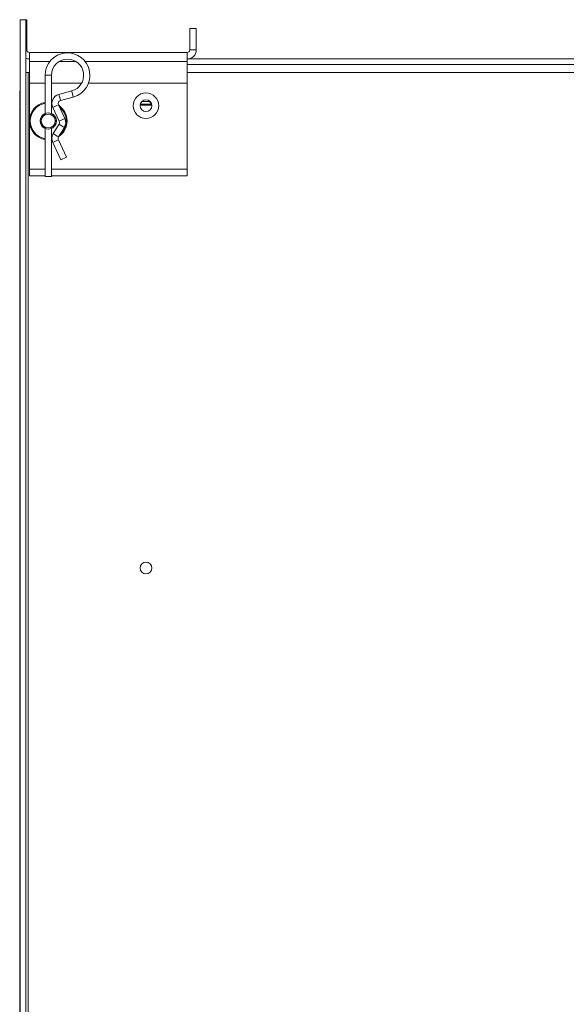
# Model space of a CAD drawing. Units: inches. Extents: x 26 to 196, y 26 to 115.
# Drawn here: x 120 to 127, y 70 to 82 of the extents above; entities that cross this region are included whole.
import ezdxf

# ---------------------------------------------------------------- set-up
doc = ezdxf.new("R2010")
doc.units = ezdxf.units.IN
doc.header["$MEASUREMENT"] = 0
doc.layers.add('Trimetric', color=7, linetype='CONTINUOUS')

msp = doc.modelspace()

# ---------------------------------------------------------------- linework, layer by layer
at = {"layer": 'Trimetric', "color": 7, "linetype": 'Continuous', "lineweight": 18}
for p, q in [((120.483, 81.64), (120.483, 58.14)), ((120.546, 81.64), (120.483, 81.64)), ((120.558, 81.64), (120.546, 81.64)), ((120.546, 58.14), (120.546, 81.64)), ((120.558, 81.288), (120.558, 81.64)), ((122.454, 81.288), (122.454, 81.538)), ((122.529, 81.538), (122.454, 81.538)), ((122.529, 81.288), (122.529, 81.538)), ((120.558, 81.288), (120.546, 81.288)), ((122.529, 81.288), (122.454, 81.288)), ((120.588, 81.258), (122.424, 81.258)), ((120.588, 81.258), (120.588, 81.227)), ((120.588, 81.227), (120.588, 81.153)), ((122.424, 81.258), (122.424, 81.227)), ((122.424, 81.227), (122.424, 81.153)), ((133.818, 81.183), (122.424, 81.183)), ((120.588, 81.153), (120.826, 81.153)), ((120.588, 81.153), (120.588, 80.903)), ((120.934, 81.153), (121.13, 81.153)), ((121.238, 81.153), (122.424, 81.153)), ((122.424, 81.153), (122.424, 80.903)), ((133.818, 81.12), (122.424, 81.12)), ((120.555, 81.027), (120.546, 81.027)), ((120.576, 81.027), (120.555, 81.027)), ((120.588, 81.027), (120.576, 81.027)), ((120.576, 58.753), (120.576, 81.027)), ((120.771, 80.993), (120.771, 80.548)), ((120.79, 80.993), (120.771, 80.993)), ((120.826, 80.993), (120.79, 80.993)), ((120.844, 80.993), (120.826, 80.993)), ((120.844, 80.548), (120.844, 80.993)), ((133.755, 81.027), (122.424, 81.027)), ((120.588, 79.903), (120.588, 80.903)), ((120.771, 80.903), (120.588, 80.903)), ((121.196, 80.903), (120.844, 80.903)), ((122.424, 80.903), (121.276, 80.903)), ((122.424, 79.903), (122.424, 80.903)), ((120.476, 80.787), (120.483, 80.787)), ((120.476, 80.787), (120.476, 80.63)), ((121.08, 80.812), (120.93, 80.772)), ((120.93, 80.772), (120.935, 80.754)), ((120.935, 80.754), (120.945, 80.719)), ((120.945, 80.719), (120.949, 80.701)), ((120.949, 80.701), (121.099, 80.741)), ((121.08, 80.812), (121.085, 80.794)), ((121.085, 80.794), (121.094, 80.759)), ((121.094, 80.759), (121.099, 80.741)), ((120.476, 80.63), (120.483, 80.63)), ((120.476, 80.622), (120.478, 80.622)), ((120.476, 80.622), (120.476, 80.615)), ((120.478, 80.615), (120.476, 80.615)), ((120.476, 58.902), (120.476, 80.615)), ((120.478, 80.622), (120.483, 80.622)), ((120.483, 80.615), (120.478, 80.615)), ((120.86, 80.619), (120.876, 80.627)), ((120.86, 80.619), (120.935, 80.46)), ((120.876, 80.627), (120.909, 80.643)), ((120.909, 80.643), (120.926, 80.65)), ((121.001, 80.491), (120.926, 80.65)), ((122.011, 80.647), (121.876, 80.647)), ((121.941, 80.657), (121.878, 80.657)), ((121.895, 80.687), (121.951, 80.687)), ((121.987, 80.657), (121.941, 80.657)), ((121.951, 80.687), (121.974, 80.687)), ((122.004, 80.657), (121.987, 80.657)), ((122.004, 80.647), (122.004, 80.657)), ((120.951, 80.467), (120.984, 80.483)), ((120.984, 80.483), (121.001, 80.491)), ((120.771, 80.375), (120.771, 79.816)), ((120.844, 79.816), (120.844, 80.375)), ((120.933, 80.425), (120.866, 80.315)), ((120.928, 80.277), (120.995, 80.387)), ((120.933, 80.425), (120.948, 80.416)), ((120.935, 80.46), (120.951, 80.467)), ((120.948, 80.416), (120.98, 80.396)), ((120.98, 80.396), (120.995, 80.387)), ((120.866, 80.315), (120.881, 80.306)), ((120.881, 80.306), (120.912, 80.287)), ((120.912, 80.287), (120.928, 80.277)), ((120.86, 80.212), (120.876, 80.219)), ((120.86, 80.212), (120.955, 80.009)), ((120.876, 80.219), (120.909, 80.235)), ((120.909, 80.235), (120.926, 80.243)), ((121.021, 80.041), (120.926, 80.243)), ((120.955, 80.009), (120.971, 80.017)), ((120.971, 80.017), (121.004, 80.033)), ((121.004, 80.033), (121.021, 80.041)), ((120.771, 79.903), (120.588, 79.903)), ((120.588, 79.848), (120.588, 79.903)), ((122.424, 79.903), (120.844, 79.903)), ((122.424, 79.848), (122.424, 79.903)), ((120.588, 79.826), (120.588, 79.848)), ((120.588, 79.826), (120.771, 79.826)), ((120.79, 79.816), (120.771, 79.816)), ((120.826, 79.816), (120.79, 79.816)), ((120.844, 79.816), (120.826, 79.816)), ((120.844, 79.826), (122.424, 79.826)), ((122.424, 79.826), (122.424, 79.848))]:
    msp.add_line(p, q, dxfattribs=at)
for centre, radius in [((121.944, 80.64), 0.148), ((121.944, 80.64), 0.068), ((120.808, 80.462), 0.0938), ((120.808, 80.462), 0.0812), ((121.944, 75.265), 0.068)]:
    msp.add_circle(centre, radius, dxfattribs=at)
for centre, radius, start, end in [((120.588, 81.288), 0.03, 180, 270), ((122.424, 81.288), 0.105, 270, 0), ((122.424, 81.288), 0.03, 270, 0), ((120.588, 81.288), 0.105, 246.4214, 270), ((121.032, 80.993), 0.261, 285, 180), ((121.032, 80.993), 0.188, 90, 180), ((121.032, 80.993), 0.188, 285, 90), ((120.569, 80.787), 0.093, 157.6266, 180), ((120.959, 80.666), 0.109, 105, 205.1946), ((120.808, 80.462), 0.219, 99.6019, 180), ((120.808, 80.462), 0.219, 99.6019, 180), ((120.808, 80.462), 0.209, 100.0744, 259.9256), ((120.808, 80.462), 0.209, 100.0744, 259.9256), ((120.808, 80.462), 0.219, 78.93, 80.3925), ((120.808, 80.462), 0.219, 78.93, 80.3925), ((120.808, 80.462), 0.209, 78.5362, 79.9312), ((120.808, 80.462), 0.209, 78.5362, 79.9312), ((120.959, 80.666), 0.0365, 105, 205.1946), ((120.808, 80.462), 0.219, 303.75, 56.4131), ((120.808, 80.462), 0.219, 303.75, 56.4131), ((120.808, 80.462), 0.209, 0, 51.5419), ((120.808, 80.462), 0.209, 0, 51.5419), ((121.974, 80.657), 0.03, 0, 90), ((120.808, 80.462), 0.0948, 112.6631, 247.3369), ((120.808, 80.462), 0.0948, 112.6631, 247.3369), ((120.808, 80.462), 0.0948, 0, 67.3425), ((120.808, 80.462), 0.0948, 0, 67.3425), ((120.902, 80.444), 0.109, 328.4134, 25.1946), ((120.808, 80.462), 0.219, 180, 260.3981), ((120.808, 80.462), 0.219, 180, 260.3981), ((120.808, 80.462), 0.0948, 292.6575, 0), ((120.808, 80.462), 0.0948, 292.6575, 0), ((120.902, 80.444), 0.0365, 328.4134, 25.1946), ((120.808, 80.462), 0.209, 310.6406, 0), ((120.808, 80.462), 0.209, 310.6406, 0), ((120.808, 80.462), 0.209, 280.0688, 281.4638), ((120.808, 80.462), 0.209, 280.0688, 281.4638), ((120.808, 80.462), 0.219, 279.6075, 281.0869), ((120.808, 80.462), 0.219, 279.6075, 281.0869), ((120.959, 80.258), 0.109, 148.4134, 205.1946), ((120.959, 80.258), 0.0365, 148.4134, 205.1946)]:
    msp.add_arc(centre, radius, start, end, dxfattribs=at)

doc.saveas('drawing.dxf')
